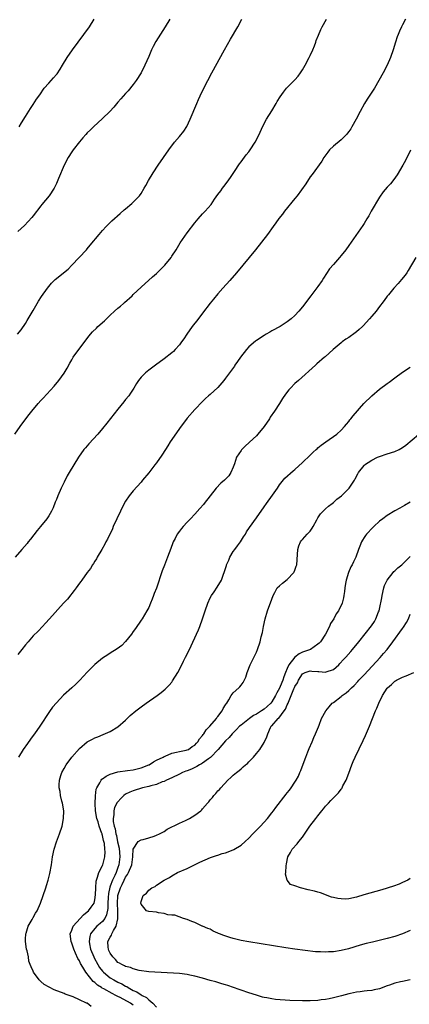
# Model space of a CAD drawing. Units: inches. Extents: x 2504236 to 2505000, y 1557000 to 1560000.
# Drawn here: x 2504419 to 2504521, y 1557799 to 1558055 of the extents above; entities that cross this region are included whole.
import ezdxf

# ---------------------------------------------------------------- set-up
doc = ezdxf.new("R2010")
doc.units = ezdxf.units.IN
doc.header["$MEASUREMENT"] = 0
doc.layers.add('LD25021557_10ft', color=132, linetype='Continuous')

msp = doc.modelspace()

# ---------------------------------------------------------------- linework, layer by layer
at = {"layer": 'LD25021557_10ft'}
for points, elevation in [([(2504418.19, 1557947), (2504419.59, 1557949), (2504421.04, 1557951), (2504421.9, 1557952.1), (2504422.59, 1557953), (2504424.31, 1557955), (2504425, 1557955.78), (2504425.6, 1557956.4), (2504428.46, 1557959.54), (2504429.65, 1557961), (2504431, 1557962.89), (2504431.82, 1557964.18), (2504432.54, 1557965.46), (2504433, 1557966.33), (2504433.41, 1557967), (2504434.8, 1557969), (2504437, 1557971.9), (2504437.48, 1557972.52), (2504438.4, 1557973.6), (2504439.39, 1557974.61), (2504439.8, 1557975), (2504441.49, 1557976.51), (2504443, 1557977.94), (2504444.1, 1557979), (2504445, 1557979.76), (2504445.69, 1557980.31), (2504446.44, 1557981), (2504446.75, 1557981.25), (2504448.7, 1557983), (2504449, 1557983.32), (2504451, 1557985.27), (2504454.02, 1557987.98), (2504455, 1557988.82), (2504457, 1557990.79), (2504457.19, 1557991), (2504458.8, 1557993), (2504459, 1557993.28), (2504460.11, 1557995), (2504461.19, 1557996.81), (2504463, 1557999.42), (2504465, 1558002.01), (2504465.82, 1558003), (2504467, 1558004.32), (2504467.64, 1558005), (2504469.2, 1558006.8), (2504470.13, 1558008.13), (2504471, 1558009.33), (2504471.72, 1558010.28), (2504472.21, 1558011), (2504472.56, 1558011.44), (2504473.42, 1558012.58), (2504474.24, 1558013.76), (2504475.31, 1558015.31), (2504476.64, 1558017.36), (2504477, 1558017.83), (2504478.34, 1558019.66), (2504479, 1558020.49), (2504479.39, 1558021), (2504480.69, 1558023), (2504481.69, 1558025), (2504482.58, 1558027), (2504483.66, 1558029), (2504485, 1558031.16), (2504486.1, 1558033), (2504486.42, 1558033.58), (2504487.19, 1558034.81), (2504488.02, 1558035.98), (2504488.86, 1558037), (2504491, 1558039.24), (2504491.83, 1558040.17), (2504492.45, 1558041), (2504493, 1558041.8), (2504493.71, 1558043), (2504494.75, 1558045), (2504495, 1558045.53), (2504495.65, 1558047), (2504496.07, 1558048.07), (2504496.42, 1558049), (2504496.56, 1558049.44), (2504497.14, 1558050.86), (2504497.74, 1558052.26), (2504498.12, 1558053), (2504499.24, 1558055)], 7450), ([(2504519.71, 1558055), (2504519, 1558053.53), (2504518.72, 1558053), (2504518.18, 1558051.82), (2504517.83, 1558051), (2504517.61, 1558050.39), (2504517.15, 1558049), (2504516.54, 1558047), (2504515.86, 1558045), (2504514.98, 1558043), (2504513.97, 1558041), (2504512.85, 1558039), (2504511.66, 1558037), (2504509.82, 1558034.18), (2504509.08, 1558033), (2504507.94, 1558031), (2504506.91, 1558029), (2504505.82, 1558027), (2504505.5, 1558026.49), (2504505, 1558025.74), (2504504.68, 1558025.32), (2504504.42, 1558025), (2504503, 1558023.63), (2504501, 1558021.94), (2504500.04, 1558021), (2504499.58, 1558020.42), (2504498.55, 1558019), (2504497.97, 1558018.03), (2504495.46, 1558014.54), (2504495, 1558013.94), (2504493.84, 1558012.16), (2504491.58, 1558009), (2504491, 1558008.32), (2504488.28, 1558005), (2504487.74, 1558004.26), (2504486.87, 1558003.13), (2504486.03, 1558001.97), (2504485.37, 1558001), (2504483.88, 1557999), (2504480.75, 1557995), (2504477.5, 1557991), (2504475.84, 1557989), (2504474.09, 1557987), (2504472.29, 1557985), (2504471, 1557983.54), (2504469.83, 1557982.17), (2504468.94, 1557981.06), (2504467, 1557978.52), (2504465.51, 1557976.49), (2504465, 1557975.85), (2504464.34, 1557975), (2504462.87, 1557973), (2504462.15, 1557971.85), (2504461.57, 1557971), (2504461, 1557970.25), (2504459.91, 1557969), (2504459.45, 1557968.55), (2504459, 1557968.16), (2504457, 1557966.57), (2504454.78, 1557965), (2504453, 1557963.7), (2504452.14, 1557963), (2504451, 1557961.81), (2504450.38, 1557961), (2504449.83, 1557960.17), (2504449.15, 1557959), (2504448.31, 1557957.69), (2504447.82, 1557957), (2504447, 1557956), (2504446.57, 1557955.43), (2504445, 1557953.49), (2504442.15, 1557949.85), (2504441, 1557948.44), (2504439.77, 1557947), (2504437.47, 1557944.53), (2504436.54, 1557943.46), (2504436.17, 1557943), (2504434.78, 1557941), (2504433.51, 1557939), (2504432.31, 1557937), (2504431.83, 1557936.17), (2504431, 1557934.53), (2504430.26, 1557933), (2504429.38, 1557931), (2504429, 1557929.99), (2504428.72, 1557929.28), (2504428.14, 1557927.86), (2504427.76, 1557927), (2504427, 1557925.73), (2504426.49, 1557925), (2504424.88, 1557923), (2504424.02, 1557921.98), (2504422.27, 1557919.73), (2504421.68, 1557919), (2504421.4, 1557918.6), (2504420.05, 1557917), (2504418.3, 1557915)], 7440), ([(2504418.93, 1557973), (2504419.81, 1557974.19), (2504421, 1557975.83), (2504421.45, 1557976.55), (2504423, 1557979.2), (2504423.63, 1557980.37), (2504424.35, 1557981.65), (2504425.15, 1557982.85), (2504426.67, 1557985), (2504427, 1557985.41), (2504427.73, 1557986.27), (2504428.73, 1557987.27), (2504432.06, 1557989.94), (2504433.06, 1557990.94), (2504434.97, 1557993), (2504436.79, 1557995), (2504437, 1557995.26), (2504437.82, 1557996.18), (2504440.16, 1557999), (2504441, 1557999.98), (2504441.94, 1558001), (2504443, 1558002.09), (2504443.46, 1558002.54), (2504445.57, 1558004.43), (2504446.66, 1558005.34), (2504447, 1558005.64), (2504448.65, 1558007), (2504449, 1558007.34), (2504450.58, 1558009), (2504451, 1558009.6), (2504451.83, 1558011), (2504452.26, 1558011.74), (2504452.94, 1558013), (2504454.12, 1558015), (2504455.44, 1558017), (2504458.26, 1558021), (2504459.74, 1558023), (2504461, 1558024.43), (2504462.13, 1558025.87), (2504462.9, 1558027.1), (2504463.79, 1558029), (2504465.47, 1558033), (2504465.96, 1558034.04), (2504466.37, 1558035), (2504467.32, 1558037), (2504468.33, 1558039), (2504469.39, 1558041), (2504472.72, 1558047), (2504474.24, 1558049.76), (2504476.16, 1558053), (2504477.24, 1558055)], 7460), ([(2504458.51, 1558055), (2504457.29, 1558053), (2504454.86, 1558049.14), (2504454.13, 1558047.87), (2504453.69, 1558047), (2504453, 1558045.3), (2504452.03, 1558043), (2504451, 1558041), (2504449.7, 1558039), (2504449, 1558037.99), (2504447.66, 1558036.34), (2504447, 1558035.62), (2504445.78, 1558034.22), (2504445, 1558033.37), (2504443.93, 1558032.07), (2504442.9, 1558031), (2504441, 1558029.12), (2504438.66, 1558027), (2504437.83, 1558026.17), (2504437, 1558025.37), (2504436.65, 1558025), (2504435.9, 1558024.1), (2504435, 1558023.1), (2504433.38, 1558021), (2504433, 1558020.48), (2504432.04, 1558019), (2504431, 1558017.01), (2504429.54, 1558013.54), (2504429, 1558012.21), (2504428.63, 1558011.37), (2504428.41, 1558011), (2504427.1, 1558009), (2504425.25, 1558006.75), (2504425, 1558006.4), (2504423, 1558003.79), (2504422.64, 1558003.36), (2504420.74, 1558001.26), (2504419, 1557999.71)], 7470), ([(2504419.36, 1558027), (2504419.96, 1558028.04), (2504421, 1558029.63), (2504422.28, 1558031.72), (2504423, 1558032.78), (2504423.85, 1558034.15), (2504424.66, 1558035.34), (2504425.87, 1558037), (2504427, 1558038.34), (2504427.66, 1558039), (2504428.29, 1558039.71), (2504429, 1558040.56), (2504429.21, 1558040.79), (2504430.01, 1558041.99), (2504430.56, 1558043), (2504431.79, 1558045), (2504433.22, 1558047), (2504434.71, 1558049), (2504436.18, 1558051), (2504437.6, 1558053), (2504438.84, 1558055)], 7480), ([(2504521.07, 1558020.93), (2504519.75, 1558018.25), (2504519.1, 1558017), (2504517.56, 1558014.44), (2504516.72, 1558013.28), (2504515.83, 1558012.17), (2504515, 1558011.26), (2504513.97, 1558010.03), (2504513, 1558008.64), (2504510.84, 1558005), (2504510.19, 1558003.81), (2504509.68, 1558003), (2504509, 1558001.86), (2504508.66, 1558001.34), (2504505.61, 1557997), (2504505, 1557996.07), (2504504.23, 1557995), (2504503, 1557993.48), (2504502.6, 1557993), (2504501, 1557991.18), (2504500.01, 1557989.99), (2504498.41, 1557987.59), (2504498.07, 1557987), (2504497, 1557985.44), (2504495.12, 1557983), (2504493, 1557980.14), (2504492.05, 1557979), (2504491, 1557977.89), (2504490.03, 1557977), (2504489, 1557976.22), (2504487.17, 1557975), (2504485, 1557973.87), (2504484.45, 1557973.55), (2504483.57, 1557973), (2504483, 1557972.69), (2504481, 1557971.4), (2504480.77, 1557971.23), (2504479, 1557969.69), (2504478.39, 1557969), (2504476.84, 1557967), (2504476.09, 1557965.91), (2504475.43, 1557965), (2504475.27, 1557964.73), (2504474, 1557963), (2504473, 1557961.55), (2504472.56, 1557961), (2504471, 1557959.18), (2504469, 1557957.36), (2504468.57, 1557957), (2504467.75, 1557956.25), (2504467, 1557955.53), (2504465, 1557953.45), (2504463, 1557951.15), (2504461, 1557948.52), (2504459, 1557945.64), (2504458.59, 1557945), (2504457.99, 1557944.01), (2504457.34, 1557943), (2504456.44, 1557941.56), (2504455, 1557939.51), (2504454.62, 1557939), (2504453.03, 1557936.97), (2504451.43, 1557935), (2504451, 1557934.49), (2504449, 1557932.26), (2504447.95, 1557931), (2504447, 1557929.55), (2504446.1, 1557927.9), (2504445.71, 1557927), (2504443.8, 1557923), (2504443.58, 1557922.42), (2504442.28, 1557919.72), (2504441.88, 1557919), (2504441.58, 1557918.42), (2504440.79, 1557917), (2504439.63, 1557915), (2504439.42, 1557914.58), (2504439, 1557913.95), (2504438.65, 1557913.35), (2504438.39, 1557913), (2504437.9, 1557912.1), (2504437.04, 1557911), (2504435.63, 1557909), (2504435.36, 1557908.64), (2504435, 1557908.22), (2504434.14, 1557907), (2504433.65, 1557906.35), (2504433, 1557905.57), (2504432.76, 1557905.24), (2504431.88, 1557904.12), (2504430.86, 1557903), (2504427.2, 1557899), (2504426.17, 1557897.83), (2504425.37, 1557897), (2504424.23, 1557895.77), (2504423, 1557894.51), (2504421.64, 1557893), (2504421, 1557892.23), (2504420.03, 1557891), (2504419, 1557889.64)], 7430), ([(2504522.46, 1557993), (2504520.42, 1557989.58), (2504520.07, 1557989), (2504519.63, 1557988.37), (2504518.73, 1557987.27), (2504517.82, 1557986.18), (2504516.68, 1557985), (2504515.3, 1557983.3), (2504515, 1557982.92), (2504514.22, 1557981.78), (2504513.62, 1557981), (2504513.36, 1557980.64), (2504513, 1557980.21), (2504512.1, 1557979), (2504511, 1557977.72), (2504510.43, 1557977), (2504508.78, 1557975.22), (2504508.56, 1557975), (2504507.74, 1557974.26), (2504507, 1557973.65), (2504506.63, 1557973.37), (2504505, 1557972.19), (2504504.28, 1557971.72), (2504503.3, 1557971), (2504503, 1557970.76), (2504500.96, 1557969), (2504498.86, 1557967.14), (2504498.67, 1557967), (2504496.72, 1557965.28), (2504496.38, 1557965), (2504491.9, 1557961), (2504491, 1557960.16), (2504489.83, 1557959), (2504489.43, 1557958.57), (2504488.55, 1557957.45), (2504487.74, 1557956.26), (2504486.98, 1557955), (2504485.7, 1557953), (2504484.61, 1557951.39), (2504484.37, 1557951), (2504483, 1557949), (2504481.36, 1557947), (2504481, 1557946.61), (2504480.19, 1557945.81), (2504478.08, 1557943.92), (2504477.08, 1557942.92), (2504477, 1557942.8), (2504475.86, 1557941), (2504475.32, 1557939.32), (2504475.13, 1557938.87), (2504475, 1557938.45), (2504474.38, 1557937), (2504473.79, 1557936.21), (2504473, 1557935.27), (2504472.69, 1557935), (2504471.73, 1557934.27), (2504470.52, 1557933), (2504467.46, 1557929), (2504467.25, 1557928.75), (2504466.32, 1557927.68), (2504465, 1557926.22), (2504463.84, 1557925), (2504463, 1557924.07), (2504462, 1557923), (2504461.53, 1557922.46), (2504461, 1557921.78), (2504460.44, 1557921), (2504459.85, 1557919.85), (2504459.38, 1557919), (2504459.26, 1557918.74), (2504458.72, 1557917.28), (2504457.92, 1557915), (2504457.09, 1557912.91), (2504456.53, 1557911.47), (2504455, 1557906.9), (2504454.44, 1557905.56), (2504454.24, 1557905), (2504453.88, 1557904.12), (2504453.46, 1557903), (2504453, 1557901.92), (2504452.5, 1557901), (2504451.26, 1557899), (2504451, 1557898.6), (2504449.54, 1557896.46), (2504449, 1557895.63), (2504448.55, 1557895), (2504447, 1557893.03), (2504445.98, 1557892.02), (2504444.84, 1557891.16), (2504443, 1557890.07), (2504442.37, 1557889.63), (2504441, 1557888.77), (2504439, 1557887.12), (2504437, 1557885.09), (2504435.11, 1557883), (2504434.02, 1557881.98), (2504433.04, 1557881), (2504430.86, 1557879.14), (2504429, 1557877.14), (2504428.01, 1557875.99), (2504427.18, 1557874.82), (2504424.71, 1557871), (2504423.3, 1557869), (2504423, 1557868.58), (2504422.31, 1557867.69), (2504421.47, 1557866.53), (2504420.41, 1557865), (2504419.19, 1557863)], 7420), ([(2504438.08, 1557798.08), (2504437, 1557798.93), (2504436.86, 1557799), (2504435, 1557799.81), (2504433.41, 1557800.59), (2504432.33, 1557801), (2504431.33, 1557801.33), (2504431, 1557801.5), (2504428.46, 1557802.46), (2504427.1, 1557803.1), (2504425.83, 1557803.83), (2504425, 1557804.56), (2504424.75, 1557804.75), (2504424.54, 1557805), (2504423.07, 1557807.07), (2504423, 1557807.27), (2504422.43, 1557808.43), (2504422.23, 1557809), (2504421.87, 1557809.87), (2504421.72, 1557811), (2504421.4, 1557812.6), (2504421.23, 1557813), (2504420.94, 1557815), (2504421, 1557815.65), (2504421.08, 1557817), (2504421.14, 1557817.14), (2504421.71, 1557819), (2504422.74, 1557820.74), (2504422.91, 1557821.09), (2504423, 1557821.23), (2504423.61, 1557822.39), (2504424.02, 1557823), (2504424.89, 1557825), (2504425.6, 1557827), (2504426.25, 1557829), (2504426.45, 1557829.55), (2504426.89, 1557831), (2504427.34, 1557832.66), (2504427.73, 1557835), (2504428.02, 1557837), (2504428.46, 1557839), (2504429.06, 1557840.94), (2504429.82, 1557843), (2504430.49, 1557845), (2504430.89, 1557847), (2504430.9, 1557849), (2504430.58, 1557851), (2504430.46, 1557851.54), (2504430.11, 1557853), (2504429.96, 1557854.04), (2504429.77, 1557855), (2504429.76, 1557855.76), (2504429.83, 1557857), (2504430.18, 1557858.18), (2504430.45, 1557859), (2504431, 1557859.99), (2504431.59, 1557861), (2504433, 1557862.98), (2504435, 1557865.26), (2504437, 1557866.94), (2504438.36, 1557867.64), (2504439, 1557868.01), (2504439.74, 1557868.26), (2504441.16, 1557868.84), (2504443, 1557869.61), (2504445, 1557870.89), (2504447, 1557872.64), (2504447.37, 1557873), (2504448.22, 1557873.78), (2504449.63, 1557875), (2504451, 1557876.05), (2504452.3, 1557877), (2504455.17, 1557879), (2504456.24, 1557879.76), (2504457.32, 1557880.68), (2504458.31, 1557881.69), (2504459, 1557882.52), (2504459.21, 1557882.79), (2504460.56, 1557885), (2504461, 1557885.79), (2504462.08, 1557887.92), (2504462.6, 1557889), (2504463.4, 1557890.6), (2504464.05, 1557891.95), (2504465.43, 1557895), (2504465.91, 1557896.09), (2504466.27, 1557897), (2504467, 1557899), (2504467.66, 1557901), (2504468.36, 1557903), (2504469, 1557904.4), (2504469.32, 1557905), (2504470, 1557906), (2504470.82, 1557907.18), (2504471.92, 1557909), (2504472.34, 1557910.34), (2504472.74, 1557911.26), (2504473.2, 1557912.8), (2504473.22, 1557913), (2504473.79, 1557914.21), (2504474.09, 1557915), (2504475, 1557916.45), (2504475.37, 1557917), (2504476.04, 1557917.96), (2504476.83, 1557919), (2504477.68, 1557920.32), (2504478.14, 1557921), (2504478.44, 1557921.56), (2504479.24, 1557922.76), (2504481, 1557925.24), (2504483, 1557928.1), (2504483.59, 1557929), (2504485.16, 1557931.16), (2504486.45, 1557933), (2504487, 1557933.81), (2504488.4, 1557935.6), (2504490.52, 1557937.48), (2504491, 1557937.85), (2504493, 1557939.68), (2504495, 1557941.57), (2504495.71, 1557942.29), (2504496.56, 1557943), (2504496.77, 1557943.23), (2504497, 1557943.41), (2504497.83, 1557944.17), (2504499.04, 1557945), (2504501.87, 1557947), (2504503, 1557948.04), (2504503.91, 1557949), (2504504.39, 1557949.61), (2504505, 1557950.32), (2504505.3, 1557950.7), (2504505.57, 1557951), (2504506.18, 1557951.82), (2504508.94, 1557955), (2504511, 1557956.99), (2504513, 1557958.68), (2504515, 1557960.19), (2504515.48, 1557960.52), (2504517, 1557961.68), (2504519, 1557963.16), (2504521, 1557964.47)], 7410), ([(2504449, 1557798.44), (2504448.25, 1557799), (2504445.55, 1557800.45), (2504445, 1557800.72), (2504444.8, 1557800.8), (2504444.49, 1557801), (2504443.49, 1557801.49), (2504441.31, 1557802.69), (2504440.9, 1557802.9), (2504440.77, 1557803), (2504439.68, 1557803.68), (2504439, 1557804.31), (2504438.59, 1557804.59), (2504436.62, 1557807), (2504436.12, 1557807.88), (2504435.43, 1557809), (2504435.28, 1557809.28), (2504435, 1557809.95), (2504434.6, 1557810.6), (2504433.99, 1557812.01), (2504433.52, 1557813), (2504433, 1557814.61), (2504432.82, 1557815), (2504432.6, 1557817), (2504433, 1557818), (2504433.36, 1557819), (2504435.16, 1557821), (2504436.01, 1557821.99), (2504437, 1557822.69), (2504437.36, 1557823), (2504438.03, 1557823.97), (2504438.79, 1557825), (2504439, 1557825.81), (2504439.19, 1557827.19), (2504439.24, 1557829), (2504439.31, 1557830.69), (2504439.41, 1557831), (2504439.73, 1557831.73), (2504440.02, 1557833), (2504441, 1557834.82), (2504441.07, 1557835), (2504441.56, 1557837), (2504441.67, 1557838.33), (2504441.63, 1557839), (2504441.51, 1557840.49), (2504441.38, 1557841), (2504441.28, 1557841.28), (2504441, 1557842.62), (2504440.89, 1557842.89), (2504440.88, 1557843), (2504440.85, 1557843.15), (2504440.14, 1557845), (2504439.83, 1557846.17), (2504439.56, 1557847), (2504439.18, 1557849), (2504439.06, 1557850.94), (2504439.13, 1557852.87), (2504439.37, 1557854.63), (2504439.5, 1557855), (2504440.28, 1557856.28), (2504440.64, 1557857), (2504440.79, 1557857.21), (2504441, 1557857.33), (2504441.95, 1557858.05), (2504443, 1557858.53), (2504445, 1557859.14), (2504447.49, 1557859.49), (2504449, 1557859.68), (2504451, 1557860.17), (2504453.04, 1557860.96), (2504453.12, 1557861), (2504454.23, 1557861.77), (2504455, 1557862.16), (2504456.72, 1557863), (2504457, 1557863.17), (2504457.27, 1557863.27), (2504459, 1557863.99), (2504460.24, 1557864.24), (2504461, 1557864.44), (2504462.78, 1557864.78), (2504463, 1557864.84), (2504463.36, 1557865), (2504464.29, 1557865.71), (2504465, 1557866.12), (2504465.39, 1557866.61), (2504465.77, 1557867), (2504466.24, 1557867.76), (2504467, 1557868.57), (2504467.16, 1557868.84), (2504467.3, 1557869), (2504467.96, 1557870.04), (2504468.93, 1557871), (2504470.62, 1557873), (2504470.75, 1557873.25), (2504471, 1557873.54), (2504472.14, 1557875), (2504472.37, 1557875.63), (2504473, 1557876.58), (2504473.15, 1557876.85), (2504473.31, 1557877), (2504473.85, 1557877.85), (2504474.48, 1557879), (2504475, 1557879.69), (2504476.46, 1557881), (2504476.73, 1557881.27), (2504477, 1557881.68), (2504477.58, 1557882.42), (2504478.23, 1557883.77), (2504478.62, 1557885), (2504479.41, 1557887), (2504480.58, 1557889.42), (2504481, 1557890.33), (2504481.3, 1557891), (2504481.98, 1557893), (2504482.27, 1557894.27), (2504482.56, 1557895.44), (2504482.84, 1557897), (2504483.29, 1557899), (2504483.91, 1557901), (2504485, 1557904.05), (2504485.36, 1557905), (2504485.82, 1557905.82), (2504486.42, 1557907), (2504487, 1557907.57), (2504487.74, 1557908.26), (2504489, 1557909.18), (2504490.72, 1557911), (2504490.82, 1557911.18), (2504491, 1557911.65), (2504491.37, 1557912.63), (2504491.47, 1557913), (2504491.71, 1557915.71), (2504491.78, 1557917), (2504492.03, 1557917.97), (2504492.5, 1557919), (2504492.7, 1557919.3), (2504493, 1557919.58), (2504494.23, 1557921), (2504494.6, 1557921.4), (2504495, 1557921.81), (2504495.48, 1557922.52), (2504495.76, 1557923), (2504496.7, 1557924.7), (2504496.9, 1557925.1), (2504497, 1557925.23), (2504497.68, 1557926.32), (2504498.37, 1557927), (2504498.67, 1557927.33), (2504499, 1557927.58), (2504499.74, 1557928.26), (2504500.71, 1557929), (2504501, 1557929.23), (2504501.94, 1557930.06), (2504503.12, 1557931), (2504505.11, 1557933), (2504506.46, 1557935), (2504506.64, 1557935.36), (2504507.34, 1557936.66), (2504507.56, 1557937), (2504509, 1557938.86), (2504509.13, 1557939), (2504511, 1557940.26), (2504512.51, 1557941), (2504513, 1557941.21), (2504515, 1557941.88), (2504517, 1557942.51), (2504518.08, 1557943), (2504519, 1557943.54), (2504519.82, 1557944.18), (2504523.11, 1557946.89)], 7400), ([(2504521, 1557929.33), (2504519.51, 1557928.49), (2504518.25, 1557927.75), (2504517, 1557927.05), (2504515, 1557925.84), (2504513.83, 1557925), (2504513, 1557924.35), (2504511.5, 1557923), (2504511.24, 1557922.76), (2504509.64, 1557921), (2504509.35, 1557920.65), (2504509, 1557920.09), (2504508.55, 1557919.45), (2504508.31, 1557919), (2504507.9, 1557917.9), (2504507.53, 1557917), (2504506.84, 1557915), (2504506.21, 1557913.79), (2504505.87, 1557913), (2504505.54, 1557912.46), (2504504.94, 1557911.06), (2504504.31, 1557909), (2504504.15, 1557908.15), (2504503.95, 1557907), (2504503.9, 1557906.1), (2504503.73, 1557905), (2504503.6, 1557904.4), (2504503.29, 1557903), (2504502.3, 1557901), (2504501.72, 1557900.28), (2504501.1, 1557899), (2504500.26, 1557897.74), (2504499.99, 1557897), (2504498.97, 1557895), (2504497.64, 1557893), (2504497.34, 1557892.66), (2504497, 1557892.34), (2504495.08, 1557891), (2504493, 1557890.28), (2504492.13, 1557889.87), (2504490.96, 1557889), (2504489.41, 1557887), (2504489, 1557886.04), (2504488.59, 1557885), (2504488.11, 1557883.89), (2504487.85, 1557883), (2504487.58, 1557882.42), (2504487, 1557880.96), (2504486.29, 1557879.71), (2504486, 1557879), (2504485, 1557877.34), (2504484.72, 1557877), (2504483.81, 1557876.19), (2504483, 1557875.5), (2504482.28, 1557875), (2504481.5, 1557874.5), (2504481, 1557874.16), (2504480.23, 1557873.77), (2504479.18, 1557873), (2504477, 1557871.32), (2504476.62, 1557871), (2504475.85, 1557870.15), (2504475, 1557869.32), (2504474.7, 1557869), (2504473.92, 1557868.08), (2504473, 1557867.18), (2504471.1, 1557865), (2504469.09, 1557862.91), (2504468.57, 1557862.57), (2504467, 1557861.45), (2504466.73, 1557861.27), (2504466.17, 1557861), (2504465.47, 1557860.53), (2504464.11, 1557859.89), (2504463, 1557859.43), (2504462.67, 1557859.33), (2504461.79, 1557859), (2504461, 1557858.56), (2504459, 1557857.61), (2504457.65, 1557857), (2504457, 1557856.65), (2504456.52, 1557856.52), (2504455, 1557855.86), (2504453.52, 1557855.52), (2504453, 1557855.34), (2504451.38, 1557855), (2504449, 1557854.24), (2504448.11, 1557853.89), (2504447, 1557853.32), (2504446.55, 1557853), (2504445.78, 1557852.22), (2504445, 1557851.38), (2504444.84, 1557851.16), (2504444.13, 1557849.87), (2504443.91, 1557849), (2504443.96, 1557847.96), (2504443.76, 1557847), (2504443.77, 1557846.23), (2504444.06, 1557845), (2504444.31, 1557844.31), (2504444.46, 1557843), (2504444.59, 1557842.59), (2504444.91, 1557840.91), (2504445.3, 1557839.3), (2504445.51, 1557837), (2504445.25, 1557835), (2504445, 1557834.26), (2504444.53, 1557833), (2504444.17, 1557832.17), (2504443.6, 1557831), (2504443, 1557829.38), (2504442.88, 1557829.12), (2504442.53, 1557827.47), (2504442.46, 1557826.46), (2504442.41, 1557825), (2504442.38, 1557823.62), (2504442.07, 1557821.94), (2504441.58, 1557821), (2504441, 1557820.22), (2504440.35, 1557819.65), (2504439.56, 1557819), (2504439, 1557818.43), (2504437.88, 1557817), (2504437.67, 1557816.33), (2504437.5, 1557815), (2504437.59, 1557814.41), (2504437.91, 1557813), (2504438.71, 1557811), (2504438.8, 1557810.8), (2504439.77, 1557809), (2504440.25, 1557808.25), (2504441, 1557807.26), (2504441.23, 1557807), (2504443, 1557805.57), (2504443.94, 1557805), (2504445, 1557804.45), (2504446, 1557804), (2504447, 1557803.4), (2504447.28, 1557803.28), (2504447.69, 1557803), (2504449, 1557802.29), (2504449.9, 1557801.9), (2504451, 1557801.17), (2504451.29, 1557801), (2504452.42, 1557800.42), (2504453, 1557799.83), (2504454.09, 1557799), (2504455, 1557797.94)], 7390), ([(2504520.96, 1557805.04), (2504519, 1557804.63), (2504518.49, 1557804.49), (2504517, 1557804.18), (2504515.63, 1557803.63), (2504515, 1557803.45), (2504513.87, 1557803), (2504513.23, 1557802.77), (2504513, 1557802.66), (2504511.59, 1557802.41), (2504511, 1557802.28), (2504509.81, 1557802.19), (2504509, 1557802.1), (2504507.93, 1557801.93), (2504507, 1557801.83), (2504505.49, 1557801.49), (2504505, 1557801.41), (2504503.09, 1557800.91), (2504501, 1557800.35), (2504499.91, 1557800.09), (2504499, 1557799.93), (2504497.79, 1557799.79), (2504497, 1557799.68), (2504495, 1557799.56), (2504493, 1557799.56), (2504489.69, 1557799.69), (2504485.96, 1557799.96), (2504485, 1557800.07), (2504483.67, 1557800.33), (2504483, 1557800.44), (2504482.55, 1557800.55), (2504481, 1557801.01), (2504479, 1557801.66), (2504477, 1557802.33), (2504476.52, 1557802.52), (2504473.55, 1557803.55), (2504473, 1557803.71), (2504472.03, 1557804.03), (2504471, 1557804.32), (2504470.49, 1557804.49), (2504469, 1557804.89), (2504467, 1557805.47), (2504465, 1557806), (2504463.71, 1557806.29), (2504463, 1557806.44), (2504461, 1557806.71), (2504453, 1557807.15), (2504450.52, 1557807.48), (2504449, 1557807.91), (2504448.27, 1557808.27), (2504447, 1557808.53), (2504446.71, 1557808.71), (2504446, 1557809), (2504445.39, 1557809.39), (2504445, 1557809.58), (2504444.34, 1557810.34), (2504443.64, 1557811), (2504443, 1557811.94), (2504442.68, 1557812.68), (2504442.52, 1557813), (2504442.47, 1557813.53), (2504442.41, 1557815), (2504443, 1557816.14), (2504443.35, 1557816.65), (2504443.45, 1557817), (2504443.85, 1557817.85), (2504444.57, 1557819), (2504445, 1557820.95), (2504445.01, 1557822.99), (2504444.92, 1557824.92), (2504445.02, 1557827), (2504445.66, 1557829), (2504446.13, 1557829.87), (2504446.65, 1557831), (2504447, 1557831.73), (2504447.52, 1557832.48), (2504447.77, 1557833), (2504448.58, 1557835), (2504448.9, 1557837), (2504448.89, 1557837.11), (2504449, 1557839.05), (2504450.29, 1557841), (2504451, 1557841.45), (2504451.59, 1557841.59), (2504453, 1557841.99), (2504454.45, 1557842.45), (2504455, 1557842.64), (2504455.78, 1557843), (2504457, 1557843.67), (2504457.78, 1557844.22), (2504461, 1557845.84), (2504462.53, 1557846.53), (2504463.62, 1557847), (2504465, 1557847.86), (2504466.51, 1557849), (2504466.77, 1557849.23), (2504467, 1557849.52), (2504468.29, 1557851), (2504468.64, 1557851.36), (2504469, 1557851.84), (2504469.56, 1557852.44), (2504469.97, 1557853), (2504470.48, 1557853.52), (2504471, 1557854.18), (2504471.4, 1557854.6), (2504471.71, 1557855), (2504473.54, 1557857), (2504474.33, 1557857.67), (2504475, 1557858.33), (2504475.78, 1557859), (2504476.5, 1557859.5), (2504477, 1557859.94), (2504477.58, 1557860.42), (2504478.19, 1557861), (2504478.64, 1557861.36), (2504479, 1557861.72), (2504479.65, 1557862.35), (2504480.2, 1557863), (2504481, 1557863.91), (2504481.89, 1557865), (2504483, 1557866.78), (2504483.13, 1557867), (2504483.73, 1557868.27), (2504483.94, 1557869), (2504484.68, 1557870.68), (2504484.86, 1557871), (2504485, 1557871.14), (2504486.62, 1557873), (2504486.85, 1557873.15), (2504488.22, 1557875), (2504488.58, 1557875.42), (2504489, 1557876.55), (2504489.21, 1557877), (2504489.31, 1557877.31), (2504490.06, 1557879), (2504490.73, 1557880.73), (2504490.9, 1557881.1), (2504491, 1557881.35), (2504491.65, 1557882.35), (2504491.94, 1557883), (2504493, 1557884.67), (2504493.71, 1557885), (2504495, 1557885.39), (2504495.37, 1557885.37), (2504497, 1557885.22), (2504497.24, 1557885.24), (2504499, 1557885.08), (2504499.16, 1557885.16), (2504501, 1557885.8), (2504502.38, 1557887), (2504502.69, 1557887.31), (2504503.63, 1557888.37), (2504504.22, 1557889), (2504505.51, 1557890.49), (2504505.99, 1557891), (2504507.66, 1557893), (2504510.88, 1557897.12), (2504511.7, 1557898.3), (2504512.08, 1557899), (2504512.75, 1557900.75), (2504512.87, 1557901), (2504513, 1557901.51), (2504513.61, 1557904.39), (2504513.66, 1557905), (2504514.12, 1557907), (2504514.33, 1557907.67), (2504515.01, 1557909), (2504516.56, 1557911), (2504516.73, 1557911.27), (2504517, 1557911.47), (2504517.77, 1557912.23), (2504518.79, 1557913), (2504521, 1557915.15)], 7380), ([(2504521, 1557817.89), (2504519, 1557816.99), (2504517, 1557816.31), (2504515, 1557815.78), (2504511.14, 1557814.86), (2504509.54, 1557814.46), (2504507.98, 1557814.02), (2504504.9, 1557813.1), (2504503, 1557812.65), (2504501, 1557812.35), (2504499.7, 1557812.3), (2504499, 1557812.22), (2504497.7, 1557812.3), (2504497, 1557812.29), (2504496.35, 1557812.35), (2504491, 1557813.03), (2504488.64, 1557813.36), (2504479, 1557814.95), (2504477, 1557815.31), (2504475, 1557815.78), (2504474.05, 1557816.05), (2504472.54, 1557816.54), (2504471.42, 1557817), (2504471.13, 1557817.13), (2504471, 1557817.21), (2504469.72, 1557817.72), (2504469, 1557818.2), (2504468.35, 1557818.35), (2504467, 1557818.98), (2504466.93, 1557819), (2504465, 1557819.91), (2504464.24, 1557820.24), (2504463, 1557820.7), (2504462.01, 1557821), (2504459.83, 1557821.83), (2504459, 1557821.89), (2504458.01, 1557821.99), (2504457, 1557822.28), (2504455.53, 1557822.47), (2504455, 1557822.6), (2504453, 1557822.78), (2504452.46, 1557823), (2504451, 1557824.71), (2504450.94, 1557825), (2504451, 1557825.45), (2504451.58, 1557827), (2504452.44, 1557827.56), (2504453, 1557828.35), (2504453.83, 1557829), (2504454.67, 1557829.33), (2504455, 1557829.63), (2504457.03, 1557831), (2504458.37, 1557831.63), (2504459, 1557832.07), (2504460.53, 1557833), (2504463, 1557834), (2504464.88, 1557835), (2504466.32, 1557835.68), (2504469.1, 1557836.9), (2504470.61, 1557837.39), (2504471, 1557837.5), (2504472.13, 1557837.87), (2504473, 1557838.11), (2504473.65, 1557838.35), (2504475.09, 1557838.91), (2504477, 1557840.04), (2504478.08, 1557841), (2504479, 1557841.9), (2504480.03, 1557843), (2504482.02, 1557845), (2504483.86, 1557847), (2504485, 1557848.48), (2504485.42, 1557849), (2504486.09, 1557849.91), (2504488.7, 1557853.3), (2504489, 1557853.71), (2504489.58, 1557854.42), (2504490.01, 1557855), (2504491, 1557856.45), (2504491.35, 1557857), (2504491.94, 1557858.06), (2504492.32, 1557859), (2504492.54, 1557859.46), (2504493.11, 1557861.11), (2504493.83, 1557863), (2504494.38, 1557864.38), (2504494.74, 1557865.26), (2504495.51, 1557867), (2504495.94, 1557868.06), (2504496.37, 1557869), (2504497.1, 1557870.9), (2504497.27, 1557871.27), (2504497.96, 1557873), (2504499.05, 1557875), (2504499.9, 1557876.1), (2504500.72, 1557877), (2504501, 1557877.19), (2504503, 1557878.75), (2504503.28, 1557879), (2504504.29, 1557879.71), (2504505, 1557880.33), (2504505.69, 1557881), (2504506.37, 1557881.63), (2504507.35, 1557882.65), (2504507.66, 1557883), (2504509, 1557884.41), (2504513.13, 1557888.87), (2504514.07, 1557889.93), (2504514.95, 1557891), (2504516.46, 1557893), (2504519, 1557896.48), (2504519.24, 1557896.76), (2504520, 1557898), (2504520.55, 1557899), (2504521, 1557900.16)], 7370), ([(2504521, 1557831.36), (2504520.33, 1557831), (2504519, 1557830.35), (2504518.07, 1557829.93), (2504516.61, 1557829.39), (2504513.56, 1557828.44), (2504512.05, 1557828.05), (2504508.89, 1557827.11), (2504507, 1557826.52), (2504505, 1557826.1), (2504504.06, 1557826.06), (2504503, 1557826.09), (2504502.16, 1557826.16), (2504501, 1557826.47), (2504500.55, 1557826.55), (2504497.67, 1557827.67), (2504497, 1557827.85), (2504496.14, 1557828.14), (2504494.49, 1557828.49), (2504492.5, 1557829), (2504491, 1557829.49), (2504489.83, 1557829.83), (2504489.02, 1557831), (2504488.54, 1557832.54), (2504488.61, 1557833), (2504488.69, 1557834.69), (2504488.82, 1557835.18), (2504489.2, 1557837), (2504489.82, 1557838.18), (2504490.33, 1557839), (2504491.6, 1557840.4), (2504492.04, 1557841), (2504493, 1557842.19), (2504494.9, 1557845), (2504496.42, 1557847), (2504497, 1557847.69), (2504498.04, 1557849), (2504498.45, 1557849.55), (2504499, 1557850.23), (2504499.74, 1557851), (2504500.33, 1557851.67), (2504501, 1557852.41), (2504501.34, 1557852.66), (2504501.68, 1557853), (2504502.31, 1557853.69), (2504503, 1557854.66), (2504503.16, 1557854.84), (2504503.26, 1557855), (2504503.5, 1557855.5), (2504504.3, 1557857), (2504505, 1557858.8), (2504505.82, 1557861), (2504506.15, 1557861.85), (2504506.67, 1557863), (2504508.73, 1557867.27), (2504509.36, 1557868.64), (2504510.37, 1557871), (2504511.99, 1557875), (2504512.3, 1557875.7), (2504512.82, 1557877), (2504513.8, 1557879), (2504515, 1557880.88), (2504515.1, 1557881), (2504516.11, 1557881.89), (2504517, 1557882.76), (2504517.15, 1557882.85), (2504517.42, 1557883), (2504518.49, 1557883.51), (2504519, 1557883.82), (2504519.89, 1557884.11), (2504521.92, 1557885)], 7360)]:
    msp.add_lwpolyline(points, dxfattribs=dict(at, elevation=elevation))

doc.saveas('drawing.dxf')
